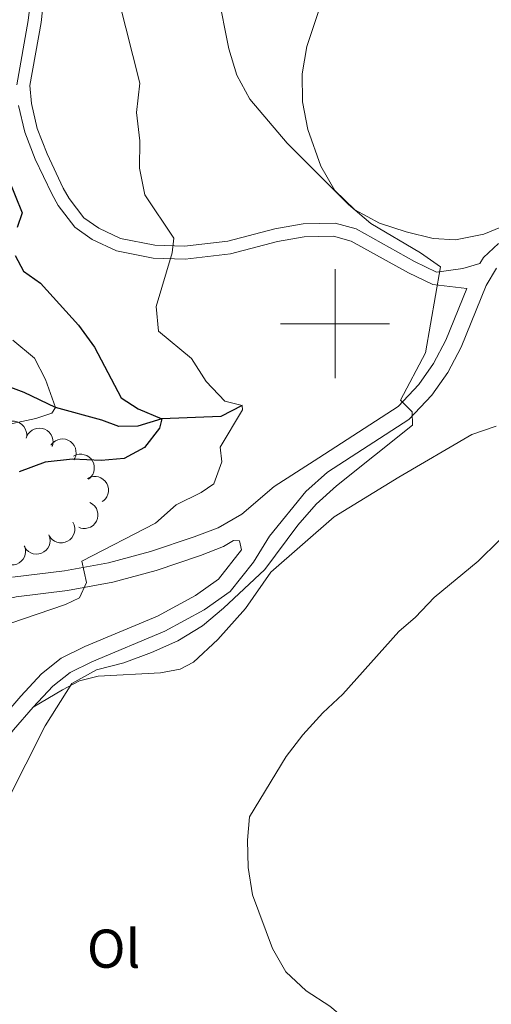
# Model space of a CAD drawing. Units: metres. Extents: x 620767 to 625274, y 703847 to 706895.
# Drawn here: x 621942 to 622029, y 704875 to 705056 of the extents above; entities that cross this region are included whole.
import ezdxf
from ezdxf.enums import TextEntityAlignment as Align

# ---------------------------------------------------------------- set-up
doc = ezdxf.new("R2010")
doc.units = ezdxf.units.M
doc.header["$MEASUREMENT"] = 0
doc.linetypes.add('DGN Style 3', pattern=[78.38639200000001, 55.99028000000001, -22.396112])
for name, color, linetype, lineweight in [('Carátula', 7, 'Continuous', 0), ('Elementos auxiliares', 7, 'Continuous', 0), ('Entidades rústicas y varios', 7, 'Continuous', 0), ('Hidrografía', 7, 'Continuous', 0), ('Relieve y altimetría', 7, 'Continuous', 0), ('Viales y ferrocarril', 7, 'Continuous', 0)]:
    doc.layers.add(name, color=color, linetype=linetype, lineweight=lineweight)
doc.styles.add('Style-Arial Narrow', font='txt')

msp = doc.modelspace()

# ---------------------------------------------------------------- linework, layer by layer
at = {"layer": 'Carátula', "color": 7, "linetype": 'Continuous', "lineweight": 0}
for p, q in [((622000, 704990), (622000, 705010)), ((621990, 705000), (622010, 705000))]:
    msp.add_line(p, q, dxfattribs=at)
msp.add_3dface([(620819.7720000001, 703846.5390000001), (625274.0689999999, 703925.378), (625221.51, 706894.9240000001), (620767.212, 706816.085)], dxfattribs=at)
at = {"layer": 'Elementos auxiliares', "color": 250, "linetype": 'Continuous', "lineweight": 0}
msp.add_3dface([(621644.6200000001, 706569.1100000001), (625068.4299999999, 706629.73), (625109.95, 704316.47), (621685, 704255.8500000001)], dxfattribs=at)
at = {"layer": 'Entidades rústicas y varios', "color": 92, "linetype": 'Continuous', "lineweight": 0, "flags": 128}
for points, elevation in [([(621938.553410799, 704980.2488390622), (621938.7466614812, 704980.7766801119), (621939.076423913, 704981.2609948223), (621939.4229197989, 704981.5962575567), (621939.7985626035, 704981.8360584811), (621940.2511737829, 704982.0312907028), (621940.7329318807, 704982.1310611146), (621941.2238263167, 704982.1336884496), (621941.7152390871, 704982.0294783788), (621942.184265068, 704981.8360336083), (621942.602402437, 704981.548648169), (621942.978607029, 704981.145486471), (621943.2193524237, 704980.73867705), (621943.3990553783, 704980.2775899128), (621943.492761103, 704979.7942603284), (621943.4781377481, 704979.4133700454), (621943.4031227431, 704979.0321657052)], 648.8218770092565), ([(621943.4625183975, 704979.2338859194), (621943.71013953, 704979.738510309), (621944.0889457825, 704980.1855112296), (621944.4687379596, 704980.4825270576), (621944.8674894597, 704980.6815477631), (621945.3381025589, 704980.828162261), (621945.827674981, 704980.8767816359), (621946.316130239, 704980.8278356385), (621946.7938797981, 704980.6725887095), (621947.2399940388, 704980.4309519283), (621947.6256345129, 704980.1012389092), (621947.9574141214, 704979.6607942006), (621948.1541006335, 704979.2309492682), (621948.2843815237, 704978.7535381352), (621948.3268047015, 704978.2630398949), (621948.2722571988, 704977.8857922044), (621948.1576190856, 704977.5145751478)], 648.9690504935288), ([(621947.9173906487, 704977.7245149335), (621948.2681958552, 704978.1637161488), (621948.7346367575, 704978.5183101201), (621949.1696332768, 704978.7262488808), (621949.6019676307, 704978.8344108264), (621950.0931427691, 704978.8758774793), (621950.5816557424, 704978.8175673168), (621951.0479971603, 704978.6642378292), (621951.480917509, 704978.4094315851), (621951.8642837147, 704978.0771115553), (621952.1695741699, 704977.6718622644), (621952.3983504432, 704977.1701345823), (621952.4975150288, 704976.7079456223), (621952.5215650629, 704976.2136622057), (621952.4570050281, 704975.7255840851), (621952.3222347789, 704975.3690336258), (621952.1300963927, 704975.0313550206)], 650.2855286990207), ([(621952.044636474, 704975.7067544162), (621952.5485395209, 704975.955840183), (621953.1213107461, 704976.079278928), (621953.6034362204, 704976.0832193557), (621954.0408557933, 704975.9979191958), (621954.5032964698, 704975.8272700799), (621954.9210312446, 704975.5673803769), (621955.2784068985, 704975.2308289069), (621955.5624973474, 704974.8165356929), (621955.768848421, 704974.3530429914), (621955.8735711067, 704973.8565931863), (621955.8680974117, 704973.3051956086), (621955.7619930608, 704972.8445502822), (621955.5742519249, 704972.386677193), (621955.3088859683, 704971.9719855494), (621955.0356835006, 704971.7061817467), (621954.7185216777, 704971.4817883908)], 652.6294444090158), ([(621954.6337935375, 704971.6156660584), (621955.1376965845, 704971.8647518251), (621955.7104678093, 704971.9881905701), (621956.192593284, 704971.9921309976), (621956.6300128568, 704971.906830838), (621957.0924535331, 704971.736181722), (621957.5101883081, 704971.476292019), (621957.867563962, 704971.1397405488), (621958.1516544109, 704970.725447335), (621958.3580054846, 704970.2619546335), (621958.4627281702, 704969.7655048282), (621958.4572544752, 704969.2141072508), (621958.3511501243, 704968.7534619244), (621958.1634089882, 704968.2955888349), (621957.8980430318, 704967.8808971916), (621957.6248405641, 704967.6150933888), (621957.3076787412, 704967.3907000329)], 653.878148435782), ([(621955.0722122681, 704967.2374212905), (621955.5574826526, 704966.9537407414), (621955.9757374607, 704966.5434153636), (621956.2443329643, 704966.1430193651), (621956.4138136206, 704965.7308442723), (621956.5257984251, 704965.2508110406), (621956.5386683824, 704964.7589987144), (621956.4543128386, 704964.2753993014), (621956.2647170355, 704963.8102115099), (621955.9912620867, 704963.3828607863), (621955.63436432, 704963.022231844), (621955.1709471839, 704962.7233776855), (621954.7279309013, 704962.5584873478), (621954.2423060625, 704962.4632874748), (621953.7500211976, 704962.4566646535), (621953.3777421636, 704962.5385155599), (621953.015849883, 704962.6798590322)], 653.913), ([(621951.9440989387, 704963.628980702), (621952.1834745344, 704963.1203931244), (621952.295905397, 704962.5453598199), (621952.290598416, 704962.0632474513), (621952.1969246771, 704961.6275443062), (621952.0174378008, 704961.1684615675), (621951.7495841656, 704960.755788052), (621951.4062404919, 704960.4049328517), (621950.9865749106, 704960.1288403855), (621950.5192098543, 704959.9314165919), (621950.020842887, 704959.8362345782), (621949.46965171, 704959.8522825195), (621949.011126087, 704959.9672020697), (621948.5569379029, 704960.1636902208), (621948.1474119886, 704960.4369607377), (621947.8868968256, 704960.7152108047), (621947.668627589, 704961.0366179305)], 653.913), ([(621947.5587497982, 704961.2922433228), (621947.7363932212, 704960.758947144), (621947.7801337587, 704960.1746606003), (621947.7179329381, 704959.696548105), (621947.5734639375, 704959.2749550454), (621947.3410213925, 704958.8402793466), (621947.0263106676, 704958.462123083), (621946.643937994, 704958.1542669665), (621946.1946058844, 704957.9296630812), (621945.7071977479, 704957.7888101132), (621945.201077987, 704957.7531444787), (621944.655638369, 704957.8341683843), (621944.2138913574, 704958.0024295729), (621943.7860835888, 704958.2511764586), (621943.4116925639, 704958.570894476), (621943.1858577265, 704958.8779610423), (621943.0070695009, 704959.2228940362)], 653.4486652622094), ([(621943.0794453595, 704959.2672894872), (621943.2457466375, 704958.7303482566), (621943.2770944564, 704958.1452659427), (621943.2047748785, 704957.6685790655), (621943.0514034249, 704957.2501424549), (621942.8098009231, 704956.8204905828), (621942.4871465459, 704956.449088977), (621942.098335301, 704956.1494057011), (621941.6443440397, 704955.9343750414), (621941.1540602522, 704955.8038834413), (621940.6472982976, 704955.7789521082), (621940.1036983407, 704955.8715174203), (621939.6656165367, 704956.0491028442), (621939.2431765934, 704956.3068604718), (621938.8756455011, 704956.6344412193), (621938.6563691059, 704956.9462249784), (621938.4849312657, 704957.2948695924)], 652.588350611102)]:
    msp.add_lwpolyline(points, dxfattribs=dict(at, elevation=elevation))
at = {"layer": 'Entidades rústicas y varios', "color": 92, "linetype": 'Continuous', "lineweight": 0}
for points in [[(622032.1740000001, 705018.469, 662.283), (622027.257, 705016.415, 662.113), (622022.0830000001, 705015.422, 661.432), (622017.9680000001, 705015.6499999999, 661.092), (622013.0260000001, 705016.8800000001, 660.581), (622008.1429999999, 705018.4340000001, 660.581), (622003.652, 705020.8970000001, 660.4110000000001), (621999.9739999999, 705024.463, 660.241), (621997.4040000001, 705028.895, 660.071), (621995.027, 705035.6200000001, 660.241), (621994.0390000001, 705040.6869999999, 660.922), (621993.9750000001, 705045.827, 661.092), (621994.845, 705050.861, 661.602), (621996.9809999999, 705057.267, 662.113), (622000.0760000001, 705061.105, 662.623), (622003.0549999999, 705065.1880000001, 663.474), (622003.618, 705068.96, 663.474), (622002.645, 705070.9569999999, 663.644), (621999.8030000001, 705075.0560000001, 663.814), (621997.1910000001, 705079.6300000001, 663.814)], [(621944.6740000001, 704929.693, 658.884), (621950.014, 704932.8640000001, 659.564), (621953.183, 704934.5530000001, 660.245), (621956.608, 704935.416, 660.585), (621968.023, 704935.9850000001, 661.946), (621971.621, 704936.6869999999, 662.6270000000001), (621974.081, 704937.9569999999, 662.6270000000001), (621978.4909999999, 704942.0959999999, 662.797), (621983.5619999999, 704947.8230000001, 662.967), (621988.2609999999, 704954.483, 662.967), (621999.851, 704964.601, 662.967), (622011.6669999999, 704971.881, 663.647), (622025.078, 704979.7280000001, 663.988), (622029.537, 704981.246, 663.988)]]:
    msp.add_polyline3d(points, dxfattribs=at)
at = {"layer": 'Hidrografía', "color": 142, "linetype": 'DGN Style 3', "lineweight": 25}
msp.add_polyline3d([(621982.9469999999, 704984.9950000001, 655), (621979.0630000001, 704982.9820000001, 654.149), (621968.2609999999, 704982.5490000001, 650), (621963.8500000001, 704981.229, 649.149), (621960.3530000001, 704981.1599999999, 647.958), (621957.271, 704982.3219999999, 646.767), (621948.76, 704984.646, 645), (621943.0419999999, 704987.416, 643.979), (621935.8670000001, 704990.021, 642.447), (621926.858, 704991.814, 640), (621918.767, 704992.311, 638.468), (621909.3829999999, 704993.898, 637.447), (621900.845, 704995.77, 635.746), (621892.882, 704999.3430000001, 635.065), (621886.182, 705002.574, 635.065), (621879.442, 705005.021, 633.58), (621872.7550000001, 705008.4680000001, 631.581), (621867.631, 705012.943, 629.811), (621853.8600000001, 705027.5290000001, 621.989), (621836.3200000001, 705044.53, 616.184)], dxfattribs=at)
at = {"layer": 'Relieve y altimetría', "color": 30, "linetype": 'Continuous', "lineweight": 0, "flags": 128}
for points, elevation in [([(621939.784, 704912.244), (621946.865, 704926.3), (621951.78, 704934.038), (621956.2509999999, 704936.5390000001), (621961.3049999999, 704937.848), (621966.371, 704939.719), (621971.173, 704941.888), (621975.7039999999, 704944.628), (621979.5449999999, 704947.828), (621987.1159999999, 704954.952), (621993.159, 704963.1030000001), (621996.5449999999, 704966.9469999999), (622000.2860000001, 704970.264), (622014.23, 704981.3929999999), (622014.132, 704983.8530000001), (622011.9750000001, 704985.98), (622016.5549999999, 704994.663), (622019.3500000001, 705010.4510000001), (622015.6410000001, 705013.0160000001), (622006.575, 705018.4110000001), (622002.452, 705021.8600000001), (621991.1950000001, 705033.1410000001), (621984.399, 705041.212), (621981.983, 705045.591), (621980.503, 705050.4240000001), (621978.4890000001, 705060.592)], 660), ([(621960.3630000001, 705059.422), (621964.2350000001, 705044.091), (621963.618, 705038.712), (621964.217, 705033.5590000001), (621964.169, 705028.5220000001), (621965.129, 705023.6159999999), (621970.469, 705015.669), (621970.149, 705012.9780000001), (621967.22, 705003.183), (621967.6529999999, 704998.6300000001), (621973.673, 704993.658), (621976.355, 704989.4380000001), (621979.8230000001, 704985.78), (621982.9469999999, 704984.9950000001)], 655), ([(621940.9340000001, 704997.0220000001), (621944.9240000001, 704993.682), (621946.9369999999, 704989.7990000001), (621948.76, 704984.646), (621948.1140000001, 704983.5970000001), (621945.1529999999, 704982.622), (621940.0179999999, 704981.5590000001)], 645), ([(621982.9469999999, 704984.9950000001), (621983.05, 704984.213), (621978.932, 704977.371), (621979.219, 704974.6680000001), (621977.8090000001, 704970.648), (621975.443, 704969.0889999999), (621970.8570000001, 704966.798), (621967.118, 704963.4650000001), (621953.558, 704956.4990000001), (621954.4310000001, 704952.5349999999), (621953.149, 704949.7690000001), (621950.592, 704948.524), (621940.412, 704945.0449999999)], 655), ([(621997.7649999999, 704928.69), (622001.423, 704932.1000000001), (622011.7110000001, 704943.5819999999), (622014.7520000001, 704946.1939999999), (622018.1740000001, 704949.841), (622026.263, 704956.4850000001), (622030.112, 704960.246)], 665), ([(622036.2010000001, 704844.601), (622026.3630000001, 704847.334), (622021.8030000001, 704849.496), (622014.621, 704856.747), (622002.882, 704871.665), (621999.0730000001, 704874.906), (621994.737, 704877.716), (621990.993, 704881.1429999999), (621988.5079999999, 704885.4809999999), (621984.8840000001, 704895.2620000001), (621984.05, 704900.3319999999), (621983.9269999999, 704905.331), (621984.2919999999, 704909.595), (621991.014, 704920.676), (621994.081, 704924.628), (621997.7649999999, 704928.69)], 665)]:
    msp.add_lwpolyline(points, dxfattribs=dict(at, elevation=elevation))
at = {"layer": 'Relieve y altimetría', "color": 30, "linetype": 'Continuous', "lineweight": 30, "elevation": 650, "flags": 128}
for points in [[(621938.797, 705029.861), (621942.642, 705020.338), (621941.75, 705017.659)], [(621941.348, 705012.537), (621942.8910000001, 705009.6710000001), (621946.0160000001, 705007.439), (621952.966, 704999.754), (621955.9310000001, 704995.727), (621960.7860000001, 704986.3910000001), (621963.9369999999, 704984.4110000001), (621968.2609999999, 704982.5490000001), (621967.7930000001, 704980.851), (621965.078, 704977.315), (621961.338, 704975.308), (621957.138, 704974.9610000001), (621951.844, 704975.1769999999), (621946.878, 704974.6000000001), (621942.1000000001, 704972.8670000001)]]:
    msp.add_lwpolyline(points, dxfattribs=at)
at = {"layer": 'Viales y ferrocarril', "color": 250, "linetype": 'Continuous', "lineweight": 0, "extrusion": (-0.4099144431591102, 0.3177269651216749, 0.854996915154743), "elevation": -30405.58894999544, "flags": 128}
msp.add_lwpolyline([(-938157.3894962305, 51395.48481359088), (-938171.1728329819, 51395.48481359088), (-938176.6647738207, 51395.81259831099)], dxfattribs=at)
at = {"layer": 'Viales y ferrocarril', "color": 250, "linetype": 'DGN Style 3', "lineweight": 0}
for points in [[(621944.236, 705060.017, 651.509), (621943.7760000001, 705055.592, 651.191), (621941.683, 705043.791, 650.6800000000001)], [(621942.0020000001, 705040.0090000001, 650.6800000000001), (621943.1229999999, 705035.1370000001, 650.6800000000001), (621945.02, 705030.213, 650.884), (621948.078, 705023.8090000001, 651.336), (621949.2649999999, 705021.665, 651.5310000000001), (621952.2779999999, 705017.709, 651.998), (621955.4850000001, 705015.442, 652.3820000000001), (621959.963, 705013.378, 653.21), (621966.669, 705012.04, 654.423), (621972.5360000001, 705011.8289999999, 655.104), (621980.8090000001, 705012.8300000001, 656.465), (621989.479, 705015.074, 657.316), (621994.365, 705015.97, 657.903), (621999.7069999999, 705016.0419999999, 658.337), (622002.9780000001, 705015.169, 658.847), (622013.4780000001, 705009.341, 659.528), (622017.9169999999, 705007.175, 660.038), (622024.156, 705006.4380000001, 660.695), (622020.341, 704997.0249999999, 660.415), (622018.06, 704992.693, 660.075), (622015.369, 704988.8470000001, 659.905), (622011.568, 704984.844, 659.734), (621997.0190000001, 704975.402, 659.222), (621988.8589999999, 704970.1669999999, 659.222), (621982.8940000001, 704965.081, 659.216), (621978.561, 704962.612, 658.8820000000001), (621974.165, 704960.9280000001, 658.203), (621966.173, 704958.2409999999, 657.0120000000001), (621958.48, 704956.1510000001, 655.481), (621950.4269999999, 704954.693, 654.63), (621940.9040000001, 704953.523, 653.779)], [(622026.5549999999, 705011.057, 660.996), (622027.212, 705012.142, 661.096), (622029.9550000001, 705014.7069999999, 661.436)], [(621982.8729999999, 704958.568, 659.3580000000001), (621978.6340000001, 704953.1710000001, 659.905), (621974.4029999999, 704950.155, 659.905), (621967.467, 704946.4169999999, 659.564), (621954.1329999999, 704940.807, 659.224), (621949.811, 704938.679, 659.224), (621946.1880000001, 704935.8019999999, 659.054), (621942.389, 704931.744, 658.884), (621938.71, 704927.467, 658.714), (621930.2749999999, 704916.5819999999, 658.714), (621926.22, 704911.9569999999, 658.714), (621923.1030000001, 704908.9850000001, 658.203), (621914.182, 704903.273, 656.842), (621900.2380000001, 704894.791, 656.162), (621899.3570000001, 704894.3189999999, 656.162), (621892.8090000001, 704890.81, 656.162), (621880.845, 704884.007, 655.162), (621872.719, 704880.041, 654.8770000000001), (621866.936, 704878.412, 654.591), (621847.611, 704874.0519999999, 652.168)]]:
    msp.add_polyline3d(points, dxfattribs=at)
at = {"layer": 'Viales y ferrocarril', "color": 250, "linetype": 'Continuous', "lineweight": 0}
for points in [[(621946.604, 705059.852, 651.509), (621946.1270000001, 705055.2609999999, 651.191), (621944.0730000001, 705043.6810000001, 650.6800000000001), (621944.352, 705040.3759999999, 650.6800000000001), (621945.3970000001, 705035.8330000001, 650.6800000000001), (621947.2010000001, 705031.152, 650.884), (621950.1880000001, 705024.895, 651.336), (621951.257, 705022.9650000001, 651.5310000000001), (621953.9450000001, 705019.436, 651.998), (621956.676, 705017.5050000001, 652.3820000000001), (621960.7010000001, 705015.6499999999, 653.21), (621966.9450000001, 705014.4040000001, 654.423), (621972.435, 705014.2069999999, 655.104), (621980.3670000001, 705015.166, 656.465), (621988.967, 705017.392, 657.316), (621994.1329999999, 705018.3400000001, 657.903), (622000.0020000001, 705018.419, 658.337), (622003.8729999999, 705017.3859999999, 658.847), (622014.574, 705011.446, 659.528), (622018.595, 705009.4839999999, 660.038), (622023.4569999999, 705010.1200000001, 661.058), (622026.5549999999, 705011.057, 660.996)], [(621944.6740000001, 704929.693, 658.884), (621948.274, 704933.537, 659.054), (621951.462, 704936.071, 659.224), (621955.4070000001, 704938.0120000001, 659.224), (621968.7930000001, 704943.645, 659.564), (621976.0279999999, 704947.5430000001, 659.905), (621980.7620000001, 704950.9169999999, 659.905), (621985.0789999999, 704956.297, 659.394), (621988.0090000001, 704961.038, 659.054), (621994.642, 704969.23, 659.224), (621998.591, 704972.763, 659.394), (622013.5430000001, 704982.466, 659.734), (622017.753, 704986.899, 659.905), (622020.686, 704991.091, 660.075), (622023.128, 704995.729, 660.415), (622027.7150000001, 705007.0430000001, 660.755), (622029.618, 705010.189, 661.096)], [(621784.4340000001, 704885.452, 637.618), (621792.719, 704889.881, 638.474), (621801.163, 704893.301, 639.188), (621815.243, 704898.2479999999, 640.693), (621824.4340000001, 704902.01, 641.991), (621838.4280000001, 704908.3829999999, 642.899), (621856.365, 704917.148, 644.267), (621871.219, 704922.646, 645.191), (621890.146, 704929.0800000001, 647.314), (621897.8090000001, 704932.551, 648.088), (621903.6370000001, 704935.1910000001, 648.677), (621917.4880000001, 704941.558, 650.717), (621926.483, 704945.4340000001, 651.397), (621933.905, 704948.185, 652.588), (621941.5349999999, 704949.943, 653.779), (621950.973, 704951.102, 654.63), (621959.2820000001, 704952.6059999999, 655.481), (621967.23, 704954.767, 657.0120000000001), (621975.3230000001, 704957.49, 658.203), (621979.5519999999, 704959.166, 658.713), (621981.405, 704960.244, 659.2230000000001), (621982.4680000001, 704960.175, 659.2230000000001), (621982.8729999999, 704958.568, 659.3580000000001)]]:
    msp.add_polyline3d(points, dxfattribs=at)

# ---------------------------------------------------------------- texts
at = {"layer": 'Entidades rústicas y varios', "color": 92, "linetype": 'Continuous', "lineweight": 0, "style": 'Style-Arial Narrow'}
msp.add_text('Ol', height=7.000002, dxfattribs=at).set_placement((621959.4186021108, 704885.4210009999, 662.567), align=Align.MIDDLE_CENTER)

doc.saveas('drawing.dxf')
